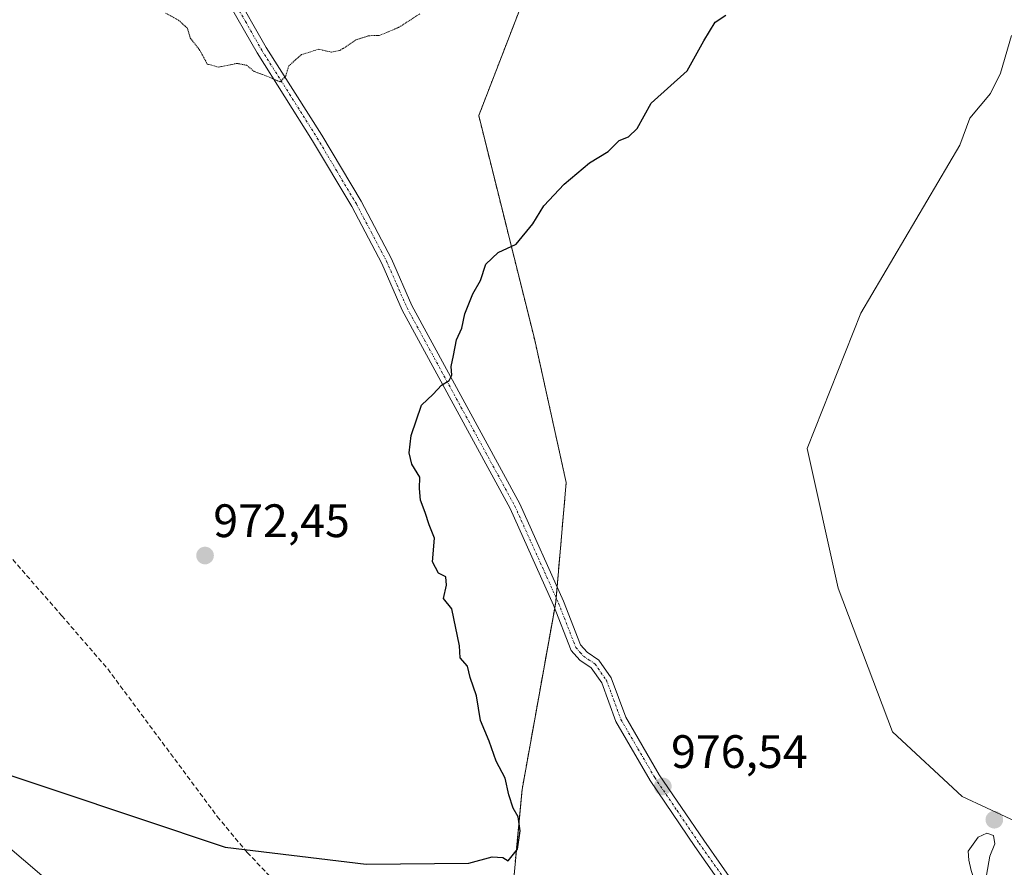
# Model space of a CAD drawing. Units: metres. Extents: x 566515 to 569950, y 4728752 to 4731099.
# Drawn here: x 567714 to 567924, y 4729951 to 4730132 of the extents above; entities that cross this region are included whole.
import ezdxf
from ezdxf.enums import TextEntityAlignment as Align

# ---------------------------------------------------------------- set-up
doc = ezdxf.new("R2010")
doc.units = ezdxf.units.M
doc.header["$MEASUREMENT"] = 0
for name, pattern in [('TRAZO_Y_PUNTO', [1, 0.5, -0.25, 0, -0.25]), ('TRAZOS', [0.75, 0.5, -0.25]), ('TRAZOS2', [0.375, 0.25, -0.125]), ('TRAZOSX2', [1.5, 1, -0.5])]:
    doc.linetypes.add(name, pattern=pattern)
for name, color, linetype, lineweight in [('Arbolado forestal', 92, 'TRAZOS', 0), ('Arbolado forestal CxS', 92, 'Continuous', 0), ('Camino', 19, 'Continuous', 0), ('Camino Cxs', 19, 'Continuous', 0), ('Camino eje', 39, 'TRAZO_Y_PUNTO', 13), ('Carátula', 7, 'Continuous', 5), ('Curva de nivel maestra', 36, 'Continuous', 30), ('Curva de nivel normal', 36, 'Continuous', 0), ('Curva de nivel normal depresión', 36, 'TRAZOS2', 0), ('Entidad de ámbito territorial', 19, 'Continuous', 0), ('Entidad de ámbito territorial CxS', 92, 'Continuous', 0), ('Matorral', 135, 'Continuous', 0), ('Matorral CxS', 135, 'Continuous', 0), ('Municipio', 9, 'Continuous', 13), ('Municipio CxS', 142, 'Continuous', 0), ('Punto de cota en terreno', 7, 'Continuous', 0), ('Rótulo de punto de cota en terreno', 19, 'Continuous', 0), ('Senda', 19, 'TRAZOSX2', 0)]:
    doc.layers.add(name, color=color, linetype=linetype, lineweight=lineweight)
doc.styles.add('Arial', font='txt', dxfattribs={"height": 0.2})

# ---------------------------------------------------------------- blocks, each defined once
blk = doc.blocks.new('*U151')
at = {"layer": 'Matorral CxS', "color": 135, "linetype": 'Continuous', "lineweight": 0}
blk.add_polyline3d([(567821.94, 4730136.82, 970.8), (567812.08, 4730111.31, 972.76), (567824.04, 4730063.34, 976.02), (567830.75, 4730032.96, 976.64), (567828.52, 4730007.38, 976.36), (567821.34, 4729967.41, 975.26), (567818.26, 4729934.61, 975.67), (567827.79, 4729915.17, 976.47), (567852.1, 4729908.99, 976.58), (567838.55, 4729900.3, 977), (567827.49, 4729890.54, 977.46), (567820.89, 4729874.27, 978.6), (567803.07, 4729845.51, 980.94), (567793.86, 4729835.79, 982.16), (567771.86, 4729829.14, 985.05), (567757.93, 4729844.44, 984.31), (567738.48, 4729855.69, 984.01), (567695.49, 4729865.92, 987.07)], dxfattribs=at)
blk = doc.blocks.new('5PATER')
at = {"layer": 'Carátula', "linetype": 'Continuous', "lineweight": 5}
h = blk.add_hatch(color=250, dxfattribs=at)
edge = h.paths.add_edge_path()
edge.add_ellipse((0, 0.01), major_axis=(-1.33, -1.34), ratio=0.999422, start_angle=0, end_angle=360)

msp = doc.modelspace()

# ---------------------------------------------------------------- linework, layer by layer
at = {"layer": 'Arbolado forestal', "color": 92, "linetype": 'TRAZOS', "lineweight": 0}
msp.add_polyline3d([(568058.78, 4730221.48, 976.39), (568049.57, 4730228.39, 975.97), (568042.37, 4730233.78, 975.75), (568021.86, 4730223.53, 977.02), (567989.65, 4730203.27, 978.6), (567966.82, 4730192.17, 978.96), (567942.45, 4730189.61, 977.42), (567930.91, 4730171.66, 977.84), (567922.67, 4730168.38, 977.32), (567903.18, 4730164.28, 975.98), (567879.98, 4730160.25, 974.39), (567843.07, 4730152.05, 971.41), (567821.94, 4730136.82, 970.8), (567812.08, 4730111.31, 972.76), (567824.04, 4730063.34, 976.02), (567830.75, 4730032.96, 976.64), (567828.8, 4730010.65, 976.38), (567828.6, 4730008.31, 976.37), (567828.51, 4730007.38, 976.36), (567828.29, 4730006.13, 976.34), (567821.34, 4729967.41, 975.26), (567818.26, 4729934.61, 975.67), (567827.79, 4729915.17, 976.47), (567852.1, 4729908.99, 976.58)], dxfattribs=at)
at = {"layer": 'Arbolado forestal CxS', "color": 92, "linetype": 'Continuous', "lineweight": 0}
msp.add_polyline3d([(567924.66, 4729943.87, 979.63), (567911.58, 4729929.49, 978.17), (567886.22, 4729911.07, 977.03), (567867.77, 4729909.02, 976.94), (567852.1, 4729908.99, 976.58), (567827.79, 4729915.17, 976.47), (567818.26, 4729934.61, 975.67), (567821.34, 4729967.41, 975.26), (567828.51, 4730007.38, 976.36), (567830.75, 4730032.96, 976.64), (567824.04, 4730063.34, 976.02), (567812.08, 4730111.31, 972.76), (567821.94, 4730136.82, 970.8), (567843.07, 4730152.05, 971.41), (567879.99, 4730160.25, 974.39), (567903.18, 4730164.28, 975.98), (567922.67, 4730168.38, 977.32), (567930.91, 4730171.66, 977.84)], dxfattribs=at)
at = {"layer": 'Camino', "color": 19, "linetype": 'Continuous', "lineweight": 0}
for points in [[(567884.38, 4729907.31, 977.03), (567883.19, 4729913.78, 977.16), (567878.65, 4729924.73, 977.08), (567873.32, 4729933.71, 976.98), (567858.22, 4729955.23, 976.87), (567848.68, 4729969.32, 976.56), (567841.37, 4729981.87, 976.39), (567838.33, 4729990.17, 976.47), (567836.08, 4729993.34, 976.42), (567833.67, 4729995.02, 976.44), (567831.82, 4729997.1, 976.36), (567828.05, 4730006.74, 976.34), (567818.77, 4730027.38, 975.95), (567795.75, 4730069.72, 973.93), (567791.37, 4730079.71, 973.21), (567784.96, 4730091.88, 972.28), (567776.63, 4730105.91, 971.08), (567764.78, 4730124.71, 969.57), (567757.76, 4730137.01, 968.93)], [(567759.81, 4730138.04, 968.83), (567766.74, 4730125.88, 969.46), (567778.58, 4730107.11, 971.07), (567786.95, 4730093, 972.27), (567793.43, 4730080.71, 973.32), (567797.81, 4730070.73, 974.07), (567820.82, 4730028.4, 976.04), (567830.16, 4730007.62, 976.43), (567833.8, 4729998.31, 976.38), (567835.19, 4729996.74, 976.43), (567837.71, 4729994.99, 976.55), (567840.37, 4729991.24, 976.65), (567843.45, 4729982.84, 976.54), (567850.62, 4729970.54, 976.66), (567860.1, 4729956.53, 976.92), (567875.24, 4729934.95, 977.04), (567880.7, 4729925.75, 977.1), (567885.39, 4729914.43, 977.11), (567886.68, 4729907.48, 976.98)]]:
    msp.add_polyline3d(points, dxfattribs=at)
at = {"layer": 'Camino Cxs', "color": 19, "linetype": 'Continuous', "lineweight": 0}
for points in [[(567873.32, 4729933.71, 976.98), (567858.22, 4729955.23, 976.87), (567848.68, 4729969.32, 976.56), (567841.37, 4729981.87, 976.39), (567838.33, 4729990.17, 976.47), (567836.08, 4729993.34, 976.42), (567833.67, 4729995.02, 976.44), (567831.82, 4729997.1, 976.36), (567828.05, 4730006.74, 976.34), (567818.77, 4730027.38, 975.95), (567795.75, 4730069.72, 973.93), (567791.37, 4730079.71, 973.21), (567784.96, 4730091.88, 972.28), (567776.63, 4730105.91, 971.08), (567764.78, 4730124.71, 969.57), (567757.76, 4730137.01, 968.93)], [(567759.81, 4730138.04, 968.83), (567766.74, 4730125.88, 969.46), (567778.58, 4730107.11, 971.07), (567786.95, 4730093, 972.27), (567793.43, 4730080.71, 973.32), (567797.81, 4730070.73, 974.07), (567820.82, 4730028.4, 976.04), (567830.16, 4730007.62, 976.43), (567833.8, 4729998.31, 976.38), (567835.19, 4729996.74, 976.43), (567837.71, 4729994.99, 976.55), (567840.37, 4729991.24, 976.65), (567843.45, 4729982.84, 976.54), (567850.62, 4729970.54, 976.66), (567860.1, 4729956.53, 976.92), (567875.24, 4729934.95, 977.04)]]:
    msp.add_polyline3d(points, dxfattribs=at)
at = {"layer": 'Camino eje', "color": 39, "linetype": 'TRAZO_Y_PUNTO', "lineweight": 13}
msp.add_polyline3d([(567758.79, 4730137.53, 968.88), (567762.3, 4730131.38, 969.09), (567765.76, 4730125.3, 969.5), (567771.69, 4730115.9, 970.26), (567777.61, 4730106.51, 971.07), (567781.77, 4730099.5, 971.62), (567785.96, 4730092.44, 972.26), (567789.16, 4730086.36, 972.75), (567792.4, 4730080.21, 973.25), (567794.59, 4730075.22, 973.67), (567796.78, 4730070.23, 973.96), (567808.29, 4730049.06, 975.32), (567819.8, 4730027.89, 976), (567829.11, 4730007.18, 976.38), (567832.81, 4729997.71, 976.36), (567833.74, 4729996.67, 976.41), (567834.43, 4729995.88, 976.43), (567835.64, 4729995.04, 976.44), (567836.9, 4729994.17, 976.46), (567839.35, 4729990.71, 976.55), (567842.41, 4729982.36, 976.46), (567846.07, 4729976.08, 976.44), (567849.65, 4729969.93, 976.6), (567854.42, 4729962.89, 976.74), (567859.16, 4729955.88, 976.89), (567874.28, 4729934.33, 977)], dxfattribs=at)
at = {"layer": 'Curva de nivel maestra', "color": 36, "linetype": 'Continuous', "lineweight": 30}
msp.add_polyline3d([(567702.79, 4729973.53, 975), (567757.98, 4729955.05, 975), (567788.04, 4729951.45, 975), (567809.94, 4729951.68, 975), (567814.95, 4729953.02, 975), (567817.2, 4729952.86, 975), (567818.37, 4729952.13, 975), (567820.33, 4729954.66, 975), (567820.94, 4729958.59, 975), (567820.47, 4729961.51, 975), (567819.42, 4729963.4, 975), (567818.51, 4729966.25, 975), (567817.74, 4729969.82, 975), (567815.79, 4729973.44, 975), (567814.31, 4729977.69, 975), (567812.45, 4729982.1, 975), (567811.62, 4729987.36, 975), (567810.25, 4729991.32, 975), (567809.65, 4729993.73, 975), (567808.15, 4729995.51, 975), (567807.97, 4729998.04, 975), (567806.33, 4730005.96, 975), (567804.57, 4730008.16, 975), (567805.21, 4730011, 975), (567805.04, 4730012.78, 975), (567803.5, 4730013.58, 975), (567802.18, 4730016.04, 975), (567802.66, 4730021.03, 975), (567801.53, 4730023.92, 975), (567800.68, 4730026.55, 975), (567799.63, 4730029.17, 975), (567799.43, 4730031.69, 975), (567799.52, 4730034.06, 975), (567797.78, 4730036.85, 975), (567797.21, 4730039.28, 975), (567797.69, 4730042.96, 975), (567799.89, 4730049.45, 975), (567802.33, 4730051.83, 975), (567804.14, 4730053.77, 975), (567805.78, 4730054.7, 975), (567806.31, 4730055.9, 975), (567806.16, 4730057.7, 975), (567806.7, 4730060.09, 975), (567807.33, 4730063.45, 975), (567808.49, 4730065.9, 975), (567809.13, 4730068.94, 975), (567810.85, 4730073.24, 975), (567812.44, 4730076.11, 975), (567813.57, 4730079.55, 975), (567816.23, 4730082.07, 975), (567820.04, 4730083.88, 975), (567823.61, 4730088.21, 975), (567826, 4730092.06, 975), (567830.28, 4730096.67, 975), (567835.71, 4730101.19, 975), (567839.71, 4730103.65, 975), (567842.04, 4730105.96, 975), (567844.04, 4730106.76, 975), (567845.91, 4730108.58, 975), (567848.85, 4730113.96, 975), (567856.56, 4730120.84, 975), (567860.1, 4730127.3, 975), (567862.54, 4730131.26, 975), (567864.84, 4730132.76, 975)], dxfattribs=at)
at = {"layer": 'Curva de nivel normal', "color": 36, "linetype": 'Continuous', "lineweight": 0}
for points in [[(567941.27, 4729953.77, 980), (567915.27, 4729965.88, 980), (567900.37, 4729979.7, 980), (567888.8, 4730010.35, 980), (567882.15, 4730040.19, 980), (567893.66, 4730069.1, 980), (567914.74, 4730104.96, 980), (567916.88, 4730110.78, 980), (567921.28, 4730116.03, 980), (567923.48, 4730120.34, 980), (567925.8, 4730128.42, 980)], [(567916.38, 4729935.57, 980), (567919.6, 4729936.49, 980), (567921.34, 4729938.56, 980), (567921.78, 4729943.41, 980), (567919.98, 4729946.26, 980), (567921.19, 4729953.11, 980), (567922.26, 4729955.79, 980), (567921.92, 4729957.56, 980), (567920.5, 4729958.09, 980), (567918.68, 4729957.19, 980), (567916.58, 4729954.24, 980), (567916.7, 4729952.27, 980), (567917.22, 4729950.1, 980), (567917.77, 4729948.4, 980), (567917.22, 4729945.43, 980), (567913.66, 4729941.59, 980), (567912.91, 4729938.38, 980), (567914.13, 4729935.96, 980), (567916.38, 4729935.57, 980)]]:
    msp.add_polyline3d(points, dxfattribs=at)
at = {"layer": 'Curva de nivel normal depresión', "color": 36, "linetype": 'TRAZOS2', "lineweight": 0}
for points in [[(567745.22, 4730133.22, 970), (567747.97, 4730131.72, 970), (567749.89, 4730129.97, 970), (567750.52, 4730127.83, 970), (567752.44, 4730125.44, 970), (567754.14, 4730122.32, 970), (567756.54, 4730121.65, 970), (567760.46, 4730122.46, 970), (567762.54, 4730122.06, 970), (567764.18, 4730120.72, 970), (567766.64, 4730119.81, 970), (567769.68, 4730118.51, 970)], [(567769.68, 4730118.51, 970), (567770.89, 4730119.78, 970), (567771.53, 4730121.91, 970), (567774.22, 4730124.33, 970), (567777.93, 4730125.48, 970), (567780.62, 4730124.85, 970), (567782.54, 4730125.26, 970), (567785.94, 4730127.51, 970), (567788.62, 4730128.37, 970), (567790.83, 4730128.41, 970), (567795.03, 4730130.16, 970), (567799.48, 4730133.02, 970)]]:
    msp.add_polyline3d(points, dxfattribs=at)
at = {"layer": 'Entidad de ámbito territorial', "color": 19, "linetype": 'Continuous', "lineweight": 0}
msp.add_polyline3d([(567481.62, 4730145.43, 970.77), (567509.35, 4730123.04, 971.64), (567545.39, 4730095.54, 972.32), (567589.55, 4730060.01, 972.89), (567620.05, 4730028.63, 974.29), (567661.66, 4729993.57, 974.91), (567703.47, 4729962.08, 975.94), (567738.15, 4729932.41, 977.17), (567768.8, 4729906.49, 978.09), (567769.1, 4729906.24, 978.1), (567805.99, 4729882.44, 978.8), (567812.41, 4729878.88, 978.26), (567813.62, 4729878.2, 978.28), (567819.32, 4729875.03, 978.51), (567819.9, 4729874.71, 978.54), (567841.56, 4729862.69, 978.3), (567872.62, 4729847.2, 977.28), (567908.73, 4729824.92, 974.95), (567940.01, 4729802.31, 973.17)], dxfattribs=at)
at = {"layer": 'Entidad de ámbito territorial CxS', "color": 92, "linetype": 'Continuous', "lineweight": 0}
msp.add_polyline3d([(567481.62, 4730145.43, 970.77), (567509.35, 4730123.04, 971.64), (567545.39, 4730095.54, 972.32), (567589.55, 4730060.01, 972.89), (567620.05, 4730028.63, 974.29), (567661.66, 4729993.57, 974.91), (567703.47, 4729962.08, 975.94), (567738.15, 4729932.41, 977.17), (567768.8, 4729906.49, 978.09), (567769.1, 4729906.24, 978.1), (567805.99, 4729882.44, 978.8), (567812.41, 4729878.88, 978.26), (567813.62, 4729878.2, 978.28), (567819.32, 4729875.03, 978.51), (567819.9, 4729874.71, 978.54), (567841.56, 4729862.69, 978.3), (567872.62, 4729847.2, 977.28), (567908.73, 4729824.92, 974.95), (567940.01, 4729802.31, 973.17)], dxfattribs=at)
msp.add_polyline3d([(567481.62, 4730145.43, 970.77), (567509.35, 4730123.04, 971.64), (567545.39, 4730095.54, 972.32), (567589.55, 4730060.01, 972.89), (567620.05, 4730028.63, 974.29), (567661.66, 4729993.57, 974.91), (567703.47, 4729962.08, 975.94), (567738.15, 4729932.41, 977.17), (567768.8, 4729906.49, 978.09), (567769.1, 4729906.24, 978.1), (567805.99, 4729882.44, 978.8), (567812.41, 4729878.88, 978.26), (567813.62, 4729878.2, 978.28), (567819.32, 4729875.03, 978.51), (567819.9, 4729874.71, 978.54), (567841.56, 4729862.69, 978.3), (567872.62, 4729847.2, 977.28), (567908.73, 4729824.92, 974.95), (567940.01, 4729802.31, 973.17)], dxfattribs=at)
at = {"layer": 'Matorral', "color": 135, "linetype": 'Continuous', "lineweight": 0}
msp.add_polyline3d([(568058.78, 4730221.48, 976.39), (568049.57, 4730228.39, 975.97), (568042.37, 4730233.78, 975.75), (568021.86, 4730223.53, 977.02), (567989.65, 4730203.27, 978.6), (567966.82, 4730192.17, 978.96), (567942.45, 4730189.61, 977.42), (567930.91, 4730171.66, 977.84), (567922.67, 4730168.38, 977.32), (567903.18, 4730164.28, 975.98), (567879.98, 4730160.25, 974.39), (567843.07, 4730152.05, 971.41), (567821.94, 4730136.82, 970.8), (567812.08, 4730111.31, 972.76), (567824.04, 4730063.34, 976.02), (567830.75, 4730032.96, 976.64), (567828.8, 4730010.65, 976.38), (567828.6, 4730008.31, 976.37), (567828.51, 4730007.38, 976.36), (567828.29, 4730006.13, 976.34), (567821.34, 4729967.41, 975.26), (567818.26, 4729934.61, 975.67), (567827.79, 4729915.17, 976.47), (567852.1, 4729908.99, 976.58)], dxfattribs=at)
at = {"layer": 'Municipio', "color": 9, "linetype": 'Continuous', "lineweight": 13}
msp.add_polyline3d([(567481.62, 4730145.43, 970.77), (567509.35, 4730123.04, 971.64), (567545.39, 4730095.54, 972.32), (567589.55, 4730060.01, 972.89), (567620.05, 4730028.63, 974.29), (567661.66, 4729993.57, 974.91), (567703.47, 4729962.08, 975.94), (567738.15, 4729932.41, 977.17), (567768.8, 4729906.49, 978.09), (567769.1, 4729906.24, 978.1), (567805.99, 4729882.44, 978.8), (567812.41, 4729878.88, 978.26), (567813.62, 4729878.2, 978.28), (567819.32, 4729875.03, 978.51), (567819.9, 4729874.71, 978.54), (567841.56, 4729862.69, 978.3), (567872.62, 4729847.2, 977.28), (567908.73, 4729824.92, 974.95), (567940.01, 4729802.31, 973.17)], dxfattribs=at)
msp.add_polyline3d([(567481.62, 4730145.43, 970.77), (567509.35, 4730123.04, 971.64), (567545.39, 4730095.54, 972.32), (567589.55, 4730060.01, 972.89), (567620.05, 4730028.63, 974.29), (567661.66, 4729993.57, 974.91), (567703.47, 4729962.08, 975.94), (567738.15, 4729932.41, 977.17), (567768.8, 4729906.49, 978.09), (567769.1, 4729906.24, 978.1), (567805.99, 4729882.44, 978.8), (567812.41, 4729878.88, 978.26), (567813.62, 4729878.2, 978.28), (567819.32, 4729875.03, 978.51), (567819.9, 4729874.71, 978.54), (567841.56, 4729862.69, 978.3), (567872.62, 4729847.2, 977.28), (567908.73, 4729824.92, 974.95), (567940.01, 4729802.31, 973.17)], dxfattribs=at)
at = {"layer": 'Municipio CxS', "color": 142, "linetype": 'Continuous', "lineweight": 0}
for points in [[(567481.62, 4730145.43, 970.77), (567509.35, 4730123.04, 971.64), (567545.39, 4730095.54, 972.32), (567589.55, 4730060.01, 972.89), (567620.05, 4730028.63, 974.29), (567661.66, 4729993.57, 974.91), (567703.47, 4729962.08, 975.94), (567738.15, 4729932.41, 977.17), (567768.8, 4729906.49, 978.09), (567769.1, 4729906.24, 978.1), (567805.99, 4729882.44, 978.8), (567812.41, 4729878.88, 978.26), (567813.62, 4729878.2, 978.28), (567819.32, 4729875.03, 978.51), (567819.9, 4729874.71, 978.54), (567841.56, 4729862.69, 978.3), (567872.62, 4729847.2, 977.28), (567908.73, 4729824.92, 974.95), (567940.01, 4729802.31, 973.17)], [(567940.01, 4729802.31, 973.17), (567908.73, 4729824.92, 974.95), (567872.62, 4729847.2, 977.28), (567841.56, 4729862.69, 978.3), (567819.9, 4729874.71, 978.54), (567819.32, 4729875.03, 978.51), (567813.62, 4729878.2, 978.28), (567812.41, 4729878.88, 978.26), (567805.99, 4729882.44, 978.8), (567769.1, 4729906.24, 978.1), (567768.8, 4729906.49, 978.09), (567738.15, 4729932.41, 977.17), (567703.47, 4729962.08, 975.94), (567661.66, 4729993.57, 974.91), (567620.05, 4730028.63, 974.29), (567589.55, 4730060.01, 972.89), (567545.39, 4730095.54, 972.32), (567509.35, 4730123.04, 971.64), (567481.62, 4730145.43, 970.77)], [(567481.62, 4730145.43, 970.77), (567509.35, 4730123.04, 971.64), (567545.39, 4730095.54, 972.32), (567589.55, 4730060.01, 972.89), (567620.05, 4730028.63, 974.29), (567661.66, 4729993.57, 974.91), (567703.47, 4729962.08, 975.94), (567738.15, 4729932.41, 977.17), (567768.8, 4729906.49, 978.09), (567769.1, 4729906.24, 978.1), (567805.99, 4729882.44, 978.8), (567812.41, 4729878.88, 978.26), (567813.62, 4729878.2, 978.28), (567819.32, 4729875.03, 978.51), (567819.9, 4729874.71, 978.54), (567841.56, 4729862.69, 978.3), (567872.62, 4729847.2, 977.28), (567908.73, 4729824.92, 974.95), (567940.01, 4729802.31, 973.17)], [(567940.01, 4729802.31, 973.17), (567908.73, 4729824.92, 974.95), (567872.62, 4729847.2, 977.28), (567841.56, 4729862.69, 978.3), (567819.9, 4729874.71, 978.54), (567819.32, 4729875.03, 978.51), (567813.62, 4729878.2, 978.28), (567812.41, 4729878.88, 978.26), (567805.99, 4729882.44, 978.8), (567769.1, 4729906.24, 978.1), (567768.8, 4729906.49, 978.09), (567738.15, 4729932.41, 977.17), (567703.47, 4729962.08, 975.94), (567661.66, 4729993.57, 974.91), (567620.05, 4730028.63, 974.29), (567589.55, 4730060.01, 972.89), (567545.39, 4730095.54, 972.32), (567509.35, 4730123.04, 971.64), (567481.62, 4730145.43, 970.77)]]:
    msp.add_polyline3d(points, dxfattribs=at)
at = {"layer": 'Senda', "color": 19, "linetype": 'TRAZOSX2', "lineweight": 0}
msp.add_polyline3d([(567712.62, 4730016.49, 971.91), (567723.09, 4730004.49, 972.52), (567732.89, 4729993.12, 973.1), (567756.28, 4729961.61, 974.5), (567762.67, 4729953.92, 974.9), (567775.69, 4729940.29, 975.37), (567782.64, 4729933.12, 975.84), (567796.57, 4729918.13, 976.43), (567798.71, 4729914.93, 976.67), (567802.2, 4729913.66, 976.59), (567811.09, 4729911.91, 976.67), (567815.35, 4729910.14, 976.6)], dxfattribs=at)

# ---------------------------------------------------------------- block references
at = {"layer": 'Matorral CxS', "color": 135, "linetype": 'Continuous', "lineweight": 0}
msp.add_blockref('*U151', (0, 0), dxfattribs=at)
at = {"layer": 'Punto de cota en terreno', "linetype": 'Continuous', "lineweight": 0}
for p in [(567753.66, 4730017.34, 972.45), (567851.37, 4729968.03, 976.54), (567922.13, 4729960.92, 979.77)]:
    msp.add_blockref('5PATER', p, dxfattribs=at)

# ---------------------------------------------------------------- texts
at = {"layer": 'Rótulo de punto de cota en terreno', "color": 19, "linetype": 'Continuous', "lineweight": 0, "style": 'Arial'}
for s, p in [('972,45', (567755.42, 4730019.1)), ('976,54', (567853.13, 4729969.79))]:
    msp.add_text(s, height=7, dxfattribs=at).set_placement(p, align=Align.BOTTOM_LEFT)

doc.saveas('drawing.dxf')
